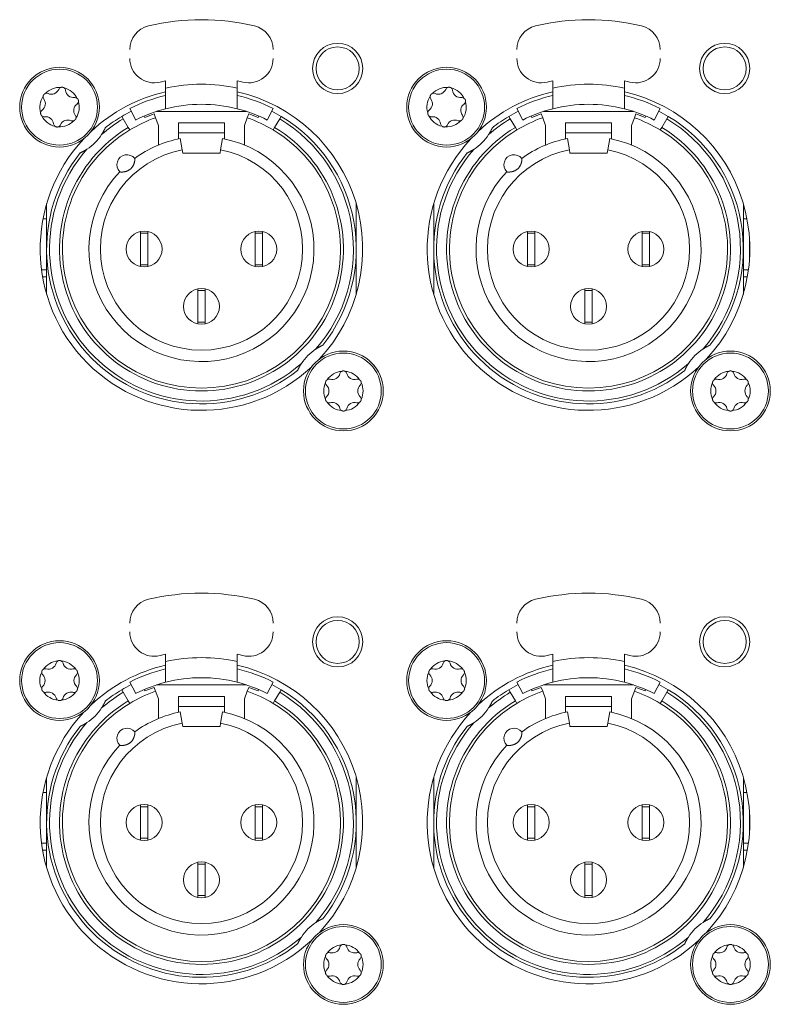
# Model space of a CAD drawing. Units: millimetres. Extents: x -13 to 898, y -396 to 942.
# Drawn here: x 161 to 214, y 232 to 301 of the extents above; entities that cross this region are included whole.
import ezdxf

# ---------------------------------------------------------------- set-up
doc = ezdxf.new("R2010")
doc.units = ezdxf.units.MM
doc.header["$LTSCALE"] = 25.4
doc.layers.add('Visible Edges(A H Standard)', color=7, linetype='Continuous', lineweight=18)
doc.layers.add('Visible Tangent Edges(A H Standard)', color=7, linetype='Continuous', lineweight=18)

msp = doc.modelspace()

# ---------------------------------------------------------------- linework, layer by layer
at = {"layer": 'Visible Edges(A H Standard)', "lineweight": 5}
for p, q in [((171.336, 296.37), (171.336, 295.858)), ((176.336, 295.858), (176.336, 296.37)), ((198.336, 296.37), (198.336, 295.858)), ((203.336, 295.858), (203.336, 296.37)), ((171.336, 295.858), (171.336, 294.419)), ((176.336, 294.419), (176.336, 295.858)), ((198.336, 295.858), (198.336, 294.419)), ((203.336, 294.419), (203.336, 295.858)), ((169.246, 293.63), (168.836, 294.431)), ((170.542, 294.06), (169.884, 293.821)), ((170.639, 293.791), (170.542, 294.06)), ((176.975, 294.234), (170.698, 294.234)), ((177.131, 294.06), (177.034, 293.791)), ((177.789, 293.821), (177.131, 294.06)), ((178.836, 294.431), (178.427, 293.63)), ((196.246, 293.63), (195.836, 294.431)), ((197.542, 294.06), (196.884, 293.821)), ((197.639, 293.791), (197.542, 294.06)), ((203.975, 294.234), (197.698, 294.234)), ((204.131, 294.06), (204.034, 293.791)), ((204.789, 293.821), (204.131, 294.06)), ((205.836, 294.431), (205.427, 293.63)), ((168.269, 293.888), (168.372, 293.717)), ((168.733, 293.117), (168.372, 293.717)), ((169.884, 293.821), (169.85, 293.913)), ((170.836, 293.25), (170.639, 293.791)), ((172.236, 292.732), (172.236, 293.434)), ((172.236, 293.434), (175.436, 293.434)), ((175.436, 293.434), (175.436, 292.732)), ((177.034, 293.791), (176.836, 293.25)), ((177.823, 293.913), (177.789, 293.821)), ((179.3, 293.717), (178.94, 293.117)), ((179.3, 293.717), (179.403, 293.888)), ((195.269, 293.888), (195.372, 293.717)), ((195.733, 293.117), (195.372, 293.717)), ((196.884, 293.821), (196.85, 293.913)), ((197.836, 293.25), (197.639, 293.791)), ((199.236, 292.732), (199.236, 293.434)), ((199.236, 293.434), (202.436, 293.434)), ((202.436, 293.434), (202.436, 292.732)), ((204.034, 293.791), (203.836, 293.25)), ((204.823, 293.913), (204.789, 293.821)), ((206.3, 293.717), (205.94, 293.117)), ((206.3, 293.717), (206.403, 293.888)), ((168.733, 293.117), (168.836, 292.946)), ((170.836, 291.888), (170.836, 293.25)), ((172.236, 292.732), (172.236, 292.319)), ((175.436, 292.319), (175.436, 292.732)), ((176.836, 293.25), (176.836, 291.888)), ((178.836, 292.946), (178.94, 293.117)), ((195.733, 293.117), (195.836, 292.946)), ((197.836, 291.888), (197.836, 293.25)), ((199.236, 292.732), (199.236, 292.319)), ((202.436, 292.319), (202.436, 292.732)), ((203.836, 293.25), (203.836, 291.888)), ((205.836, 292.946), (205.94, 293.117)), ((172.498, 291.555), (172.361, 292.344)), ((175.312, 292.344), (175.175, 291.555)), ((199.498, 291.555), (199.361, 292.344)), ((202.312, 292.344), (202.175, 291.555)), ((172.536, 291.334), (172.498, 291.555)), ((175.136, 291.334), (172.536, 291.334)), ((175.175, 291.555), (175.136, 291.334)), ((199.536, 291.334), (199.498, 291.555)), ((202.136, 291.334), (199.536, 291.334)), ((202.175, 291.555), (202.136, 291.334)), ((163.036, 284.634), (163.036, 287.784)), ((184.636, 287.784), (184.636, 284.634)), ((190.036, 284.634), (190.036, 287.784)), ((211.636, 287.784), (211.636, 284.634)), ((163.036, 286.734), (162.784, 286.734)), ((211.889, 286.734), (211.636, 286.734)), ((169.586, 285.858), (169.586, 285.734)), ((169.586, 285.734), (169.586, 283.534)), ((169.586, 285.734), (170.086, 285.734)), ((170.086, 285.734), (170.086, 285.858)), ((170.086, 283.534), (170.086, 285.734)), ((177.586, 285.858), (177.586, 285.734)), ((178.086, 285.734), (177.586, 285.734)), ((177.586, 285.734), (177.586, 283.534)), ((178.086, 285.734), (178.086, 285.858)), ((178.086, 283.534), (178.086, 285.734)), ((196.586, 285.858), (196.586, 285.734)), ((196.586, 285.734), (196.586, 283.534)), ((196.586, 285.734), (197.086, 285.734)), ((197.086, 285.734), (197.086, 285.858)), ((197.086, 283.534), (197.086, 285.734)), ((204.586, 285.858), (204.586, 285.734)), ((205.086, 285.734), (204.586, 285.734)), ((204.586, 285.734), (204.586, 283.534)), ((205.086, 285.734), (205.086, 285.858)), ((205.086, 283.534), (205.086, 285.734)), ((212.056, 283.812), (212.056, 285.455)), ((163.036, 281.484), (163.036, 284.634)), ((184.636, 284.634), (184.636, 281.484)), ((190.036, 281.484), (190.036, 284.634)), ((211.636, 284.634), (211.636, 281.484)), ((169.586, 283.534), (170.086, 283.534)), ((169.586, 283.534), (169.586, 283.409)), ((170.086, 283.409), (170.086, 283.534)), ((178.086, 283.534), (177.586, 283.534)), ((177.586, 283.534), (177.586, 283.409)), ((178.086, 283.409), (178.086, 283.534)), ((196.586, 283.534), (197.086, 283.534)), ((196.586, 283.534), (196.586, 283.409)), ((197.086, 283.409), (197.086, 283.534)), ((205.086, 283.534), (204.586, 283.534)), ((204.586, 283.534), (204.586, 283.409)), ((205.086, 283.409), (205.086, 283.534)), ((162.755, 282.694), (163.036, 282.694)), ((211.636, 282.694), (211.918, 282.694)), ((173.586, 281.858), (173.586, 281.734)), ((174.086, 281.734), (173.586, 281.734)), ((173.586, 281.734), (173.586, 279.534)), ((174.086, 281.734), (174.086, 281.858)), ((174.086, 279.534), (174.086, 281.734)), ((200.586, 281.858), (200.586, 281.734)), ((201.086, 281.734), (200.586, 281.734)), ((200.586, 281.734), (200.586, 279.534)), ((201.086, 281.734), (201.086, 281.858)), ((201.086, 279.534), (201.086, 281.734)), ((174.086, 279.534), (173.586, 279.534)), ((173.586, 279.534), (173.586, 279.409)), ((174.086, 279.409), (174.086, 279.534)), ((201.086, 279.534), (200.586, 279.534)), ((200.586, 279.534), (200.586, 279.409)), ((201.086, 279.409), (201.086, 279.534)), ((171.336, 256.37), (171.336, 255.858)), ((176.336, 255.858), (176.336, 256.37)), ((198.336, 256.37), (198.336, 255.858)), ((203.336, 255.858), (203.336, 256.37)), ((171.336, 255.858), (171.336, 254.419)), ((176.336, 254.419), (176.336, 255.858)), ((198.336, 255.858), (198.336, 254.419)), ((203.336, 254.419), (203.336, 255.858)), ((169.246, 253.63), (168.836, 254.431)), ((176.975, 254.234), (170.698, 254.234)), ((178.836, 254.431), (178.427, 253.63)), ((196.246, 253.63), (195.836, 254.431)), ((203.975, 254.234), (197.698, 254.234)), ((205.836, 254.431), (205.427, 253.63)), ((168.269, 253.888), (168.372, 253.717)), ((168.733, 253.117), (168.372, 253.717)), ((169.884, 253.821), (169.85, 253.913)), ((170.542, 254.06), (169.884, 253.821)), ((170.639, 253.791), (170.542, 254.06)), ((170.836, 253.25), (170.639, 253.791)), ((177.034, 253.791), (176.836, 253.25)), ((177.131, 254.06), (177.034, 253.791)), ((177.789, 253.821), (177.131, 254.06)), ((177.823, 253.913), (177.789, 253.821)), ((179.3, 253.717), (178.94, 253.117)), ((179.3, 253.717), (179.403, 253.888)), ((195.269, 253.888), (195.372, 253.717)), ((195.733, 253.117), (195.372, 253.717)), ((196.884, 253.821), (196.85, 253.913)), ((197.542, 254.06), (196.884, 253.821)), ((197.639, 253.791), (197.542, 254.06)), ((197.836, 253.25), (197.639, 253.791)), ((204.034, 253.791), (203.836, 253.25)), ((204.131, 254.06), (204.034, 253.791)), ((204.789, 253.821), (204.131, 254.06)), ((204.823, 253.913), (204.789, 253.821)), ((206.3, 253.717), (205.94, 253.117)), ((206.3, 253.717), (206.403, 253.888)), ((168.733, 253.117), (168.836, 252.946)), ((170.836, 251.888), (170.836, 253.25)), ((172.236, 252.732), (172.236, 253.434)), ((172.236, 253.434), (175.436, 253.434)), ((175.436, 253.434), (175.436, 252.732)), ((176.836, 253.25), (176.836, 251.888)), ((178.836, 252.946), (178.94, 253.117)), ((195.733, 253.117), (195.836, 252.946)), ((197.836, 251.888), (197.836, 253.25)), ((199.236, 252.732), (199.236, 253.434)), ((199.236, 253.434), (202.436, 253.434)), ((202.436, 253.434), (202.436, 252.732)), ((203.836, 253.25), (203.836, 251.888)), ((205.836, 252.946), (205.94, 253.117)), ((172.236, 252.732), (172.236, 252.319)), ((172.498, 251.555), (172.361, 252.344)), ((175.312, 252.344), (175.175, 251.555)), ((175.436, 252.319), (175.436, 252.732)), ((199.236, 252.732), (199.236, 252.319)), ((199.498, 251.555), (199.361, 252.344)), ((202.312, 252.344), (202.175, 251.555)), ((202.436, 252.319), (202.436, 252.732)), ((172.536, 251.334), (172.498, 251.555)), ((175.175, 251.555), (175.136, 251.334)), ((199.536, 251.334), (199.498, 251.555)), ((202.175, 251.555), (202.136, 251.334)), ((175.136, 251.334), (172.536, 251.334)), ((202.136, 251.334), (199.536, 251.334)), ((163.036, 244.634), (163.036, 247.784)), ((184.636, 247.784), (184.636, 244.634)), ((190.036, 244.634), (190.036, 247.784)), ((211.636, 247.784), (211.636, 244.634)), ((163.036, 246.734), (162.784, 246.734)), ((211.889, 246.734), (211.636, 246.734)), ((169.586, 245.858), (169.586, 245.734)), ((169.586, 245.734), (169.586, 243.534)), ((169.586, 245.734), (170.086, 245.734)), ((170.086, 245.734), (170.086, 245.858)), ((170.086, 243.534), (170.086, 245.734)), ((177.586, 245.858), (177.586, 245.734)), ((178.086, 245.734), (177.586, 245.734)), ((177.586, 245.734), (177.586, 243.534)), ((178.086, 245.734), (178.086, 245.858)), ((178.086, 243.534), (178.086, 245.734)), ((196.586, 245.858), (196.586, 245.734)), ((196.586, 245.734), (196.586, 243.534)), ((196.586, 245.734), (197.086, 245.734)), ((197.086, 245.734), (197.086, 245.858)), ((197.086, 243.534), (197.086, 245.734)), ((204.586, 245.858), (204.586, 245.734)), ((205.086, 245.734), (204.586, 245.734)), ((204.586, 245.734), (204.586, 243.534)), ((205.086, 245.734), (205.086, 245.858)), ((205.086, 243.534), (205.086, 245.734)), ((212.056, 243.812), (212.056, 245.455)), ((163.036, 241.484), (163.036, 244.634)), ((184.636, 244.634), (184.636, 241.484)), ((190.036, 241.484), (190.036, 244.634)), ((211.636, 244.634), (211.636, 241.484)), ((169.586, 243.534), (170.086, 243.534)), ((169.586, 243.534), (169.586, 243.409)), ((170.086, 243.409), (170.086, 243.534)), ((178.086, 243.534), (177.586, 243.534)), ((177.586, 243.534), (177.586, 243.409)), ((178.086, 243.409), (178.086, 243.534)), ((196.586, 243.534), (197.086, 243.534)), ((196.586, 243.534), (196.586, 243.409)), ((197.086, 243.409), (197.086, 243.534)), ((205.086, 243.534), (204.586, 243.534)), ((204.586, 243.534), (204.586, 243.409)), ((205.086, 243.409), (205.086, 243.534)), ((162.755, 242.694), (163.036, 242.694)), ((211.636, 242.694), (211.918, 242.694)), ((173.586, 241.858), (173.586, 241.734)), ((174.086, 241.734), (174.086, 241.858)), ((200.586, 241.858), (200.586, 241.734)), ((201.086, 241.734), (201.086, 241.858)), ((174.086, 241.734), (173.586, 241.734)), ((173.586, 241.734), (173.586, 239.534)), ((174.086, 239.534), (174.086, 241.734)), ((201.086, 241.734), (200.586, 241.734)), ((200.586, 241.734), (200.586, 239.534)), ((201.086, 239.534), (201.086, 241.734)), ((174.086, 239.534), (173.586, 239.534)), ((173.586, 239.534), (173.586, 239.409)), ((174.086, 239.409), (174.086, 239.534)), ((201.086, 239.534), (200.586, 239.534)), ((200.586, 239.534), (200.586, 239.409)), ((201.086, 239.409), (201.086, 239.534))]:
    msp.add_line(p, q, dxfattribs=at)
for centre, radius in [((183.336, 297.234), 1.75), ((210.336, 297.234), 1.75), ((183.336, 297.234), 1.5), ((210.336, 297.234), 1.5), ((163.936, 294.534), 2.781), ((163.936, 294.534), 2.647), ((190.936, 294.534), 2.781), ((190.936, 294.534), 2.647), ((169.836, 284.634), 1.25), ((177.836, 284.634), 1.25), ((196.836, 284.634), 1.25), ((204.836, 284.634), 1.25), ((173.836, 280.634), 1.25), ((200.836, 280.634), 1.25), ((183.736, 274.734), 2.781), ((210.736, 274.734), 2.781), ((183.736, 274.734), 2.647), ((210.736, 274.734), 2.647), ((183.336, 257.234), 1.75), ((210.336, 257.234), 1.75), ((183.336, 257.234), 1.5), ((210.336, 257.234), 1.5), ((163.936, 254.534), 2.781), ((163.936, 254.534), 2.647), ((190.936, 254.534), 2.781), ((190.936, 254.534), 2.647), ((169.836, 244.634), 1.25), ((177.836, 244.634), 1.25), ((196.836, 244.634), 1.25), ((204.836, 244.634), 1.25), ((173.836, 240.634), 1.25), ((200.836, 240.634), 1.25), ((183.736, 234.734), 2.781), ((183.736, 234.734), 2.647), ((210.736, 234.734), 2.781), ((210.736, 234.734), 2.647)]:
    msp.add_circle(centre, radius, dxfattribs=at)
for centre, radius, start, end in [((170.536, 298.548), 1.7, 103.34236, 180), ((173.836, 284.634), 16, 76.65764, 103.34236), ((177.136, 298.548), 1.7, 0, 76.65764), ((197.536, 298.548), 1.7, 103.34236, 180), ((200.836, 284.634), 16, 76.65764, 103.34236), ((204.136, 298.548), 1.7, 0, 76.65764), ((170.536, 297.93), 1.7, 180, 283.93824), ((177.136, 297.93), 1.7, 256.06176, 0), ((197.536, 297.93), 1.7, 180, 283.93824), ((204.136, 297.93), 1.7, 256.06176, 0), ((173.836, 284.634), 12, 102.0247, 103.93824), ((173.836, 284.634), 12, 76.06176, 77.9753), ((200.836, 284.634), 12, 102.0247, 103.93824), ((200.836, 284.634), 12, 76.06176, 77.9753), ((163.936, 294.534), 1.375, 86.3877, 136.52669), ((163.037, 295.25), 0.25, 66.36258, 113.2384), ((163.362, 295.994), 0.562, 246.36258, 336.55181), ((164.107, 295.671), 0.25, 109.67599, 156.55181), ((163.936, 294.534), 1.375, 26.3877, 76.52669), ((164.107, 295.671), 0.25, 6.36258, 53.2384), ((164.914, 295.761), 0.562, 186.36258, 276.55181), ((173.836, 284.634), 11.25, 102.83959, 133.12202), ((173.836, 284.634), 11, 103.13656, 117.03569), ((173.836, 284.634), 11.25, 316.87798, 77.16041), ((173.836, 284.634), 11, 62.96431, 76.86344), ((190.936, 294.534), 1.375, 86.3877, 136.52669), ((190.037, 295.25), 0.25, 66.36258, 113.2384), ((190.362, 295.994), 0.562, 246.36258, 336.55181), ((191.107, 295.671), 0.25, 109.67599, 156.55181), ((190.936, 294.534), 1.375, 26.3877, 76.52669), ((191.107, 295.671), 0.25, 6.36258, 53.2384), ((191.914, 295.761), 0.562, 186.36258, 276.55181), ((200.836, 284.634), 11.25, 102.83959, 133.12202), ((200.836, 284.634), 11, 103.13656, 117.03569), ((200.836, 284.634), 11.25, 316.87798, 77.16041), ((200.836, 284.634), 11, 62.96431, 76.86344), ((163.936, 294.534), 1.375, 146.3877, 196.52669), ((162.385, 294.767), 0.562, 306.36258, 36.55181), ((163.037, 295.25), 0.25, 169.67599, 216.55181), ((165.488, 294.3), 0.562, 126.36258, 216.55181), ((165.007, 294.954), 0.25, 49.67599, 96.55181), ((163.936, 294.534), 1.375, 326.3877, 16.52669), ((165.007, 294.954), 0.25, 306.36258, 353.2384), ((173.836, 284.634), 10.1, 75.66891, 104.33109), ((190.936, 294.534), 1.375, 146.3877, 196.52669), ((189.385, 294.767), 0.562, 306.36258, 36.55181), ((190.037, 295.25), 0.25, 169.67599, 216.55181), ((192.488, 294.3), 0.562, 126.36258, 216.55181), ((192.007, 294.954), 0.25, 49.67599, 96.55181), ((190.936, 294.534), 1.375, 326.3877, 16.52669), ((192.007, 294.954), 0.25, 306.36258, 353.2384), ((200.836, 284.634), 10.1, 75.66891, 104.33109), ((162.866, 294.113), 0.25, 126.36258, 173.2384), ((164.836, 293.817), 0.25, 349.67599, 36.55181), ((173.836, 284.634), 10.8, 117.03569, 121.02847), ((173.836, 284.634), 10.1, 104.33109, 117.03569), ((173.836, 284.634), 10.1, 62.96431, 75.66891), ((173.836, 284.634), 10.8, 58.97153, 62.96431), ((189.866, 294.113), 0.25, 126.36258, 173.2384), ((191.836, 293.817), 0.25, 349.67599, 36.55181), ((200.836, 284.634), 10.8, 117.03569, 121.02847), ((200.836, 284.634), 10.1, 104.33109, 117.03569), ((200.836, 284.634), 10.1, 62.96431, 75.66891), ((200.836, 284.634), 10.8, 58.97153, 62.96431), ((162.866, 294.113), 0.25, 229.67599, 276.55181), ((163.936, 294.534), 1.375, 206.3877, 256.52669), ((162.959, 293.306), 0.562, 6.36258, 96.55181), ((163.766, 293.396), 0.25, 186.36258, 233.2384), ((163.936, 294.534), 1.375, 266.3877, 316.52669), ((163.766, 293.396), 0.25, 289.67599, 336.55181), ((164.51, 293.073), 0.562, 66.36258, 156.55181), ((164.836, 293.817), 0.25, 246.36258, 293.2384), ((173.836, 284.634), 10.8, 121.02847, 128.39794), ((173.836, 284.634), 9.7, 109.24461, 121.02847), ((173.836, 284.634), 9.7, 58.97153, 70.75539), ((173.836, 284.634), 10.8, 321.60206, 58.97153), ((189.866, 294.113), 0.25, 229.67599, 276.55181), ((190.936, 294.534), 1.375, 206.3877, 256.52669), ((189.959, 293.306), 0.562, 6.36258, 96.55181), ((190.766, 293.396), 0.25, 186.36258, 233.2384), ((190.936, 294.534), 1.375, 266.3877, 316.52669), ((190.766, 293.396), 0.25, 289.67599, 336.55181), ((191.51, 293.073), 0.562, 66.36258, 156.55181), ((191.836, 293.817), 0.25, 246.36258, 293.2384), ((200.836, 284.634), 10.8, 121.02847, 128.39794), ((200.836, 284.634), 9.7, 109.24461, 121.02847), ((200.836, 284.634), 9.7, 58.97153, 70.75539), ((200.836, 284.634), 10.8, 321.60206, 58.97153), ((173.836, 284.634), 9.7, 121.02847, 58.97153), ((163.936, 294.534), 3.5, 303.13187, 326.86813), ((200.836, 284.634), 9.7, 121.02847, 58.97153), ((190.936, 294.534), 3.5, 303.13187, 326.86813), ((173.836, 284.634), 11.25, 136.87798, 313.12202), ((173.836, 284.634), 7.85, 136.5956, 79.16494), ((173.836, 284.634), 7.85, 100.83506, 126.37386), ((200.836, 284.634), 11.25, 136.87798, 313.12202), ((200.836, 284.634), 7.85, 136.5956, 79.16494), ((200.836, 284.634), 7.85, 100.83506, 126.37386), ((173.836, 284.634), 10.8, 141.60206, 308.39794), ((168.636, 290.514), 0.7, 38.41529, 224.55416), ((200.836, 284.634), 10.8, 141.60206, 308.39794), ((195.636, 290.514), 0.7, 38.41529, 224.55416), ((183.736, 274.734), 3.5, 123.13187, 146.86813), ((210.736, 274.734), 3.5, 123.13187, 146.86813), ((183.736, 274.734), 1.375, 94.9305, 145.0695), ((183.736, 275.884), 0.25, 118.2188, 165.09462), ((183.736, 274.734), 1.375, 34.9305, 85.0695), ((183.736, 275.884), 0.25, 14.90538, 61.7812), ((210.736, 274.734), 1.375, 94.9305, 145.0695), ((210.736, 275.884), 0.25, 118.2188, 165.09462), ((210.736, 274.734), 1.375, 34.9305, 85.0695), ((210.736, 275.884), 0.25, 14.90538, 61.7812), ((182.74, 275.309), 0.25, 74.90538, 121.7812), ((182.952, 276.092), 0.562, 254.90538, 345.09462), ((184.521, 276.092), 0.562, 194.90538, 285.09462), ((184.732, 275.309), 0.25, 58.2188, 105.09462), ((209.74, 275.309), 0.25, 74.90538, 121.7812), ((209.952, 276.092), 0.562, 254.90538, 345.09462), ((211.521, 276.092), 0.562, 194.90538, 285.09462), ((211.732, 275.309), 0.25, 58.2188, 105.09462), ((183.736, 274.734), 1.375, 154.9305, 205.0695), ((182.74, 275.309), 0.25, 178.2188, 225.09462), ((182.167, 274.734), 0.562, 314.90538, 45.09462), ((185.305, 274.734), 0.562, 134.90538, 225.09462), ((184.732, 275.309), 0.25, 314.90538, 1.7812), ((183.736, 274.734), 1.375, 334.9305, 25.0695), ((210.736, 274.734), 1.375, 154.9305, 205.0695), ((209.74, 275.309), 0.25, 178.2188, 225.09462), ((209.167, 274.734), 0.562, 314.90538, 45.09462), ((212.305, 274.734), 0.562, 134.90538, 225.09462), ((211.732, 275.309), 0.25, 314.90538, 1.7812), ((210.736, 274.734), 1.375, 334.9305, 25.0695), ((182.74, 274.159), 0.25, 134.90538, 181.7812), ((184.732, 274.159), 0.25, 358.2188, 45.09462), ((209.74, 274.159), 0.25, 134.90538, 181.7812), ((211.732, 274.159), 0.25, 358.2188, 45.09462), ((182.74, 274.159), 0.25, 238.2188, 285.09462), ((183.736, 274.734), 1.375, 214.9305, 265.0695), ((182.952, 273.375), 0.562, 14.90538, 105.09462), ((183.736, 273.584), 0.25, 194.90538, 241.7812), ((183.736, 274.734), 1.375, 274.9305, 325.0695), ((183.736, 273.584), 0.25, 298.2188, 345.09462), ((184.521, 273.375), 0.562, 74.90538, 165.09462), ((184.732, 274.159), 0.25, 254.90538, 301.7812), ((209.74, 274.159), 0.25, 238.2188, 285.09462), ((210.736, 274.734), 1.375, 214.9305, 265.0695), ((209.952, 273.375), 0.562, 14.90538, 105.09462), ((210.736, 273.584), 0.25, 194.90538, 241.7812), ((210.736, 274.734), 1.375, 274.9305, 325.0695), ((210.736, 273.584), 0.25, 298.2188, 345.09462), ((211.521, 273.375), 0.562, 74.90538, 165.09462), ((211.732, 274.159), 0.25, 254.90538, 301.7812), ((173.836, 244.634), 16, 76.65764, 103.34236), ((200.836, 244.634), 16, 76.65764, 103.34236), ((170.536, 258.548), 1.7, 103.34236, 180), ((177.136, 258.548), 1.7, 0, 76.65764), ((197.536, 258.548), 1.7, 103.34236, 180), ((204.136, 258.548), 1.7, 0, 76.65764), ((170.536, 257.93), 1.7, 180, 283.93824), ((177.136, 257.93), 1.7, 256.06176, 0), ((197.536, 257.93), 1.7, 180, 283.93824), ((204.136, 257.93), 1.7, 256.06176, 0), ((173.836, 244.634), 12, 102.0247, 103.93824), ((173.836, 244.634), 12, 76.06176, 77.9753), ((200.836, 244.634), 12, 102.0247, 103.93824), ((200.836, 244.634), 12, 76.06176, 77.9753), ((163.936, 254.534), 1.375, 94.9305, 145.0695), ((163.152, 255.892), 0.562, 254.90538, 345.09462), ((163.936, 255.684), 0.25, 118.2188, 165.09462), ((163.936, 254.534), 1.375, 34.9305, 85.0695), ((163.936, 255.684), 0.25, 14.90538, 61.7812), ((164.721, 255.892), 0.562, 194.90538, 285.09462), ((173.836, 244.634), 11.25, 102.83959, 133.12202), ((173.836, 244.634), 11.25, 316.87798, 77.16041), ((190.936, 254.534), 1.375, 94.9305, 145.0695), ((190.152, 255.892), 0.562, 254.90538, 345.09462), ((190.936, 255.684), 0.25, 118.2188, 165.09462), ((190.936, 254.534), 1.375, 34.9305, 85.0695), ((190.936, 255.684), 0.25, 14.90538, 61.7812), ((191.721, 255.892), 0.562, 194.90538, 285.09462), ((200.836, 244.634), 11.25, 102.83959, 133.12202), ((200.836, 244.634), 11.25, 316.87798, 77.16041), ((163.936, 254.534), 1.375, 154.9305, 205.0695), ((162.94, 255.109), 0.25, 178.2188, 225.09462), ((162.367, 254.534), 0.562, 314.90538, 45.09462), ((162.94, 255.109), 0.25, 74.90538, 121.7812), ((164.932, 255.109), 0.25, 58.2188, 105.09462), ((165.505, 254.534), 0.562, 134.90538, 225.09462), ((164.932, 255.109), 0.25, 314.90538, 1.7812), ((163.936, 254.534), 1.375, 334.9305, 25.0695), ((173.836, 244.634), 11, 103.13656, 117.03569), ((173.836, 244.634), 11, 62.96431, 76.86344), ((190.936, 254.534), 1.375, 154.9305, 205.0695), ((189.94, 255.109), 0.25, 178.2188, 225.09462), ((189.367, 254.534), 0.562, 314.90538, 45.09462), ((189.94, 255.109), 0.25, 74.90538, 121.7812), ((191.932, 255.109), 0.25, 58.2188, 105.09462), ((192.505, 254.534), 0.562, 134.90538, 225.09462), ((191.932, 255.109), 0.25, 314.90538, 1.7812), ((190.936, 254.534), 1.375, 334.9305, 25.0695), ((200.836, 244.634), 11, 103.13656, 117.03569), ((200.836, 244.634), 11, 62.96431, 76.86344), ((162.94, 253.959), 0.25, 134.90538, 181.7812), ((164.932, 253.959), 0.25, 358.2188, 45.09462), ((173.836, 244.634), 10.8, 117.03569, 121.02847), ((173.836, 244.634), 10.1, 104.33109, 117.03569), ((173.836, 244.634), 10.1, 75.66891, 104.33109), ((173.836, 244.634), 10.1, 62.96431, 75.66891), ((173.836, 244.634), 10.8, 58.97153, 62.96431), ((189.94, 253.959), 0.25, 134.90538, 181.7812), ((191.932, 253.959), 0.25, 358.2188, 45.09462), ((200.836, 244.634), 10.8, 117.03569, 121.02847), ((200.836, 244.634), 10.1, 104.33109, 117.03569), ((200.836, 244.634), 10.1, 75.66891, 104.33109), ((200.836, 244.634), 10.1, 62.96431, 75.66891), ((200.836, 244.634), 10.8, 58.97153, 62.96431), ((162.94, 253.959), 0.25, 238.2188, 285.09462), ((163.936, 254.534), 1.375, 214.9305, 265.0695), ((163.152, 253.175), 0.562, 14.90538, 105.09462), ((163.936, 254.534), 1.375, 274.9305, 325.0695), ((164.721, 253.175), 0.562, 74.90538, 165.09462), ((164.932, 253.959), 0.25, 254.90538, 301.7812), ((173.836, 244.634), 10.8, 121.02847, 128.39794), ((173.836, 244.634), 9.7, 109.24461, 121.02847), ((173.836, 244.634), 9.7, 58.97153, 70.75539), ((173.836, 244.634), 10.8, 321.60206, 58.97153), ((189.94, 253.959), 0.25, 238.2188, 285.09462), ((190.936, 254.534), 1.375, 214.9305, 265.0695), ((190.152, 253.175), 0.562, 14.90538, 105.09462), ((190.936, 254.534), 1.375, 274.9305, 325.0695), ((191.721, 253.175), 0.562, 74.90538, 165.09462), ((191.932, 253.959), 0.25, 254.90538, 301.7812), ((200.836, 244.634), 10.8, 121.02847, 128.39794), ((200.836, 244.634), 9.7, 109.24461, 121.02847), ((200.836, 244.634), 9.7, 58.97153, 70.75539), ((200.836, 244.634), 10.8, 321.60206, 58.97153), ((163.936, 253.384), 0.25, 194.90538, 241.7812), ((163.936, 253.384), 0.25, 298.2188, 345.09462), ((173.836, 244.634), 9.7, 121.02847, 58.97153), ((190.936, 253.384), 0.25, 194.90538, 241.7812), ((190.936, 253.384), 0.25, 298.2188, 345.09462), ((200.836, 244.634), 9.7, 121.02847, 58.97153), ((173.836, 244.634), 11.25, 136.87798, 313.12202), ((163.936, 254.534), 3.5, 303.13187, 326.86813), ((173.836, 244.634), 7.85, 136.5956, 79.16494), ((173.836, 244.634), 7.85, 100.83506, 126.37386), ((200.836, 244.634), 11.25, 136.87798, 313.12202), ((190.936, 254.534), 3.5, 303.13187, 326.86813), ((200.836, 244.634), 7.85, 136.5956, 79.16494), ((200.836, 244.634), 7.85, 100.83506, 126.37386), ((173.836, 244.634), 10.8, 141.60206, 308.39794), ((168.636, 250.514), 0.7, 38.41529, 224.55416), ((200.836, 244.634), 10.8, 141.60206, 308.39794), ((195.636, 250.514), 0.7, 38.41529, 224.55416), ((183.736, 234.734), 3.5, 123.13187, 146.86813), ((210.736, 234.734), 3.5, 123.13187, 146.86813), ((183.736, 234.734), 1.375, 94.9305, 145.0695), ((182.952, 236.092), 0.562, 254.90538, 345.09462), ((183.736, 235.884), 0.25, 118.2188, 165.09462), ((183.736, 234.734), 1.375, 34.9305, 85.0695), ((183.736, 235.884), 0.25, 14.90538, 61.7812), ((184.521, 236.092), 0.562, 194.90538, 285.09462), ((210.736, 234.734), 1.375, 94.9305, 145.0695), ((209.952, 236.092), 0.562, 254.90538, 345.09462), ((210.736, 235.884), 0.25, 118.2188, 165.09462), ((210.736, 234.734), 1.375, 34.9305, 85.0695), ((210.736, 235.884), 0.25, 14.90538, 61.7812), ((211.521, 236.092), 0.562, 194.90538, 285.09462), ((183.736, 234.734), 1.375, 154.9305, 205.0695), ((182.74, 235.309), 0.25, 178.2188, 225.09462), ((182.167, 234.734), 0.562, 314.90538, 45.09462), ((182.74, 235.309), 0.25, 74.90538, 121.7812), ((184.732, 235.309), 0.25, 58.2188, 105.09462), ((185.305, 234.734), 0.562, 134.90538, 225.09462), ((184.732, 235.309), 0.25, 314.90538, 1.7812), ((183.736, 234.734), 1.375, 334.9305, 25.0695), ((210.736, 234.734), 1.375, 154.9305, 205.0695), ((209.74, 235.309), 0.25, 178.2188, 225.09462), ((209.167, 234.734), 0.562, 314.90538, 45.09462), ((209.74, 235.309), 0.25, 74.90538, 121.7812), ((211.732, 235.309), 0.25, 58.2188, 105.09462), ((212.305, 234.734), 0.562, 134.90538, 225.09462), ((211.732, 235.309), 0.25, 314.90538, 1.7812), ((210.736, 234.734), 1.375, 334.9305, 25.0695), ((182.74, 234.159), 0.25, 134.90538, 181.7812), ((184.732, 234.159), 0.25, 358.2188, 45.09462), ((209.74, 234.159), 0.25, 134.90538, 181.7812), ((211.732, 234.159), 0.25, 358.2188, 45.09462), ((182.74, 234.159), 0.25, 238.2188, 285.09462), ((183.736, 234.734), 1.375, 214.9305, 265.0695), ((182.952, 233.375), 0.562, 14.90538, 105.09462), ((183.736, 233.584), 0.25, 194.90538, 241.7812), ((183.736, 234.734), 1.375, 274.9305, 325.0695), ((183.736, 233.584), 0.25, 298.2188, 345.09462), ((184.521, 233.375), 0.562, 74.90538, 165.09462), ((184.732, 234.159), 0.25, 254.90538, 301.7812), ((209.74, 234.159), 0.25, 238.2188, 285.09462), ((210.736, 234.734), 1.375, 214.9305, 265.0695), ((209.952, 233.375), 0.562, 14.90538, 105.09462), ((210.736, 233.584), 0.25, 194.90538, 241.7812), ((210.736, 234.734), 1.375, 274.9305, 325.0695), ((210.736, 233.584), 0.25, 298.2188, 345.09462), ((211.521, 233.375), 0.562, 74.90538, 165.09462), ((211.732, 234.159), 0.25, 254.90538, 301.7812)]:
    msp.add_arc(centre, radius, start, end, dxfattribs=at)
for points in [[(162.841, 295.406), (162.831, 295.393), (162.814, 295.365), (162.802, 295.337), (162.794, 295.309), (162.791, 295.295)], [(162.938, 295.48), (162.918, 295.471), (162.88, 295.446), (162.858, 295.425), (162.847, 295.412), (162.841, 295.406)], [(164.144, 295.918), (164.128, 295.92), (164.095, 295.921), (164.066, 295.918), (164.037, 295.911), (164.023, 295.906)], [(164.257, 295.871), (164.239, 295.884), (164.199, 295.905), (164.169, 295.913), (164.153, 295.917), (164.144, 295.918)], [(189.841, 295.406), (189.831, 295.393), (189.814, 295.365), (189.802, 295.337), (189.794, 295.309), (189.791, 295.295)], [(189.938, 295.48), (189.918, 295.471), (189.88, 295.446), (189.858, 295.425), (189.847, 295.412), (189.841, 295.406)], [(191.144, 295.918), (191.128, 295.92), (191.095, 295.921), (191.066, 295.918), (191.037, 295.911), (191.023, 295.906)], [(191.257, 295.871), (191.239, 295.884), (191.199, 295.905), (191.169, 295.913), (191.153, 295.917), (191.144, 295.918)], [(165.239, 295.046), (165.233, 295.061), (165.217, 295.09), (165.2, 295.114), (165.18, 295.135), (165.168, 295.145)], [(165.255, 294.925), (165.258, 294.946), (165.255, 294.992), (165.247, 295.022), (165.242, 295.038), (165.239, 295.046)], [(192.239, 295.046), (192.233, 295.061), (192.217, 295.09), (192.2, 295.114), (192.18, 295.135), (192.168, 295.145)], [(192.255, 294.925), (192.258, 294.946), (192.255, 294.992), (192.247, 295.022), (192.242, 295.038), (192.239, 295.046)], [(162.618, 294.142), (162.615, 294.121), (162.618, 294.075), (162.625, 294.045), (162.63, 294.029), (162.633, 294.021)], [(162.633, 294.021), (162.64, 294.006), (162.655, 293.977), (162.673, 293.953), (162.693, 293.932), (162.704, 293.922)], [(189.618, 294.142), (189.615, 294.121), (189.618, 294.075), (189.625, 294.045), (189.63, 294.029), (189.633, 294.021)], [(189.633, 294.021), (189.64, 294.006), (189.655, 293.977), (189.673, 293.953), (189.693, 293.932), (189.704, 293.922)], [(164.935, 293.587), (164.955, 293.596), (164.993, 293.621), (165.015, 293.643), (165.026, 293.655), (165.031, 293.661)], [(165.031, 293.661), (165.042, 293.674), (165.059, 293.702), (165.071, 293.73), (165.079, 293.758), (165.082, 293.772)], [(191.935, 293.587), (191.955, 293.596), (191.993, 293.621), (192.015, 293.643), (192.026, 293.655), (192.031, 293.661)], [(192.031, 293.661), (192.042, 293.674), (192.059, 293.702), (192.071, 293.73), (192.079, 293.758), (192.082, 293.772)], [(163.616, 293.196), (163.633, 293.183), (163.674, 293.162), (163.704, 293.154), (163.72, 293.15), (163.728, 293.149)], [(163.728, 293.149), (163.745, 293.147), (163.778, 293.146), (163.807, 293.149), (163.836, 293.156), (163.85, 293.161)], [(167.128, 293.098), (167.127, 293.095), (167.125, 293.09), (167.12, 293.08), (167.113, 293.065), (167.103, 293.043), (167.089, 293.012), (167.065, 292.964), (167.028, 292.893), (166.969, 292.784), (166.913, 292.692), (166.883, 292.645), (166.867, 292.621)], [(190.616, 293.196), (190.633, 293.183), (190.674, 293.162), (190.704, 293.154), (190.72, 293.15), (190.728, 293.149)], [(190.728, 293.149), (190.745, 293.147), (190.778, 293.146), (190.807, 293.149), (190.836, 293.156), (190.85, 293.161)], [(194.128, 293.098), (194.127, 293.095), (194.125, 293.09), (194.12, 293.08), (194.113, 293.065), (194.103, 293.043), (194.089, 293.012), (194.065, 292.964), (194.028, 292.893), (193.969, 292.784), (193.913, 292.692), (193.883, 292.645), (193.867, 292.621)], [(165.849, 291.603), (165.802, 291.571), (165.709, 291.515), (165.601, 291.454), (165.504, 291.404), (165.449, 291.377), (165.418, 291.362), (165.398, 291.353), (165.386, 291.348), (165.379, 291.345), (165.376, 291.343), (165.373, 291.342), (165.372, 291.342)], [(192.849, 291.603), (192.802, 291.571), (192.709, 291.515), (192.601, 291.454), (192.504, 291.404), (192.449, 291.377), (192.418, 291.362), (192.398, 291.353), (192.386, 291.348), (192.379, 291.345), (192.376, 291.343), (192.373, 291.342), (192.372, 291.342)], [(169.185, 290.949), (169.188, 290.945), (169.192, 290.921), (169.193, 290.887), (169.188, 290.832), (169.179, 290.766), (169.157, 290.67), (169.133, 290.594), (169.105, 290.523), (169.057, 290.423), (168.952, 290.279), (168.831, 290.172), (168.675, 290.085), (168.57, 290.05), (168.497, 290.031), (168.418, 290.016), (168.32, 290.007), (168.254, 290.005), (168.198, 290.008), (168.164, 290.013), (168.141, 290.019), (168.138, 290.023)], [(196.185, 290.949), (196.188, 290.945), (196.192, 290.921), (196.193, 290.887), (196.188, 290.832), (196.179, 290.766), (196.157, 290.67), (196.133, 290.594), (196.105, 290.523), (196.057, 290.423), (195.952, 290.279), (195.831, 290.172), (195.675, 290.085), (195.57, 290.05), (195.497, 290.031), (195.418, 290.016), (195.32, 290.007), (195.254, 290.005), (195.198, 290.008), (195.164, 290.013), (195.141, 290.019), (195.138, 290.023)], [(181.823, 277.664), (181.939, 277.74), (182.112, 277.834), (182.197, 277.877), (182.239, 277.897), (182.264, 277.909), (182.282, 277.917), (182.293, 277.922), (182.299, 277.925), (182.3, 277.925), (182.301, 277.925)], [(208.823, 277.664), (208.939, 277.74), (209.112, 277.834), (209.197, 277.877), (209.239, 277.897), (209.264, 277.909), (209.282, 277.917), (209.293, 277.922), (209.299, 277.925), (209.3, 277.925), (209.301, 277.925)], [(180.545, 276.169), (180.546, 276.173), (180.549, 276.179), (180.554, 276.19), (180.562, 276.207), (180.573, 276.231), (180.589, 276.265), (180.615, 276.318), (180.657, 276.398), (180.725, 276.519), (180.78, 276.607), (180.797, 276.633), (180.805, 276.647)], [(183.736, 276.134), (183.72, 276.134), (183.687, 276.129), (183.658, 276.121), (183.631, 276.111), (183.618, 276.104)], [(183.855, 276.104), (183.835, 276.114), (183.792, 276.128), (183.761, 276.132), (183.745, 276.134), (183.736, 276.134)], [(207.545, 276.169), (207.546, 276.173), (207.549, 276.179), (207.554, 276.19), (207.562, 276.207), (207.573, 276.231), (207.589, 276.265), (207.615, 276.318), (207.657, 276.398), (207.725, 276.519), (207.78, 276.607), (207.797, 276.633), (207.805, 276.647)], [(210.736, 276.134), (210.72, 276.134), (210.687, 276.129), (210.658, 276.121), (210.631, 276.111), (210.618, 276.104)], [(210.855, 276.104), (210.835, 276.114), (210.792, 276.128), (210.761, 276.132), (210.745, 276.134), (210.736, 276.134)], [(182.524, 275.434), (182.516, 275.419), (182.503, 275.389), (182.495, 275.36), (182.491, 275.331), (182.491, 275.316)], [(182.609, 275.521), (182.59, 275.51), (182.556, 275.479), (182.537, 275.454), (182.528, 275.441), (182.524, 275.434)], [(184.949, 275.434), (184.941, 275.448), (184.921, 275.474), (184.899, 275.495), (184.877, 275.513), (184.864, 275.521)], [(184.982, 275.316), (184.982, 275.338), (184.972, 275.383), (184.96, 275.412), (184.953, 275.426), (184.949, 275.434)], [(209.524, 275.434), (209.516, 275.419), (209.503, 275.389), (209.495, 275.36), (209.491, 275.331), (209.491, 275.316)], [(209.609, 275.521), (209.59, 275.51), (209.556, 275.479), (209.537, 275.454), (209.528, 275.441), (209.524, 275.434)], [(211.949, 275.434), (211.941, 275.448), (211.921, 275.474), (211.899, 275.495), (211.877, 275.513), (211.864, 275.521)], [(211.982, 275.316), (211.982, 275.338), (211.972, 275.383), (211.96, 275.412), (211.953, 275.426), (211.949, 275.434)], [(182.491, 274.151), (182.491, 274.129), (182.501, 274.084), (182.512, 274.056), (182.52, 274.041), (182.524, 274.034)], [(184.949, 274.034), (184.957, 274.048), (184.97, 274.078), (184.977, 274.107), (184.982, 274.136), (184.982, 274.151)], [(209.491, 274.151), (209.491, 274.129), (209.501, 274.084), (209.512, 274.056), (209.52, 274.041), (209.524, 274.034)], [(211.949, 274.034), (211.957, 274.048), (211.97, 274.078), (211.977, 274.107), (211.982, 274.136), (211.982, 274.151)], [(182.524, 274.034), (182.532, 274.019), (182.552, 273.993), (182.573, 273.972), (182.596, 273.954), (182.609, 273.946)], [(183.618, 273.363), (183.637, 273.353), (183.681, 273.339), (183.712, 273.335), (183.728, 273.334), (183.736, 273.334)], [(183.736, 273.334), (183.753, 273.334), (183.786, 273.338), (183.814, 273.346), (183.842, 273.356), (183.855, 273.363)], [(184.864, 273.946), (184.883, 273.957), (184.917, 273.988), (184.936, 274.013), (184.945, 274.026), (184.949, 274.034)], [(209.524, 274.034), (209.532, 274.019), (209.552, 273.993), (209.573, 273.972), (209.596, 273.954), (209.609, 273.946)], [(210.618, 273.363), (210.637, 273.353), (210.681, 273.339), (210.712, 273.335), (210.728, 273.334), (210.736, 273.334)], [(210.736, 273.334), (210.753, 273.334), (210.786, 273.338), (210.814, 273.346), (210.842, 273.356), (210.855, 273.363)], [(211.864, 273.946), (211.883, 273.957), (211.917, 273.988), (211.936, 274.013), (211.945, 274.026), (211.949, 274.034)], [(163.936, 255.934), (163.92, 255.934), (163.887, 255.929), (163.858, 255.921), (163.831, 255.911), (163.818, 255.904)], [(164.055, 255.904), (164.035, 255.914), (163.992, 255.928), (163.961, 255.932), (163.945, 255.934), (163.936, 255.934)], [(190.936, 255.934), (190.92, 255.934), (190.887, 255.929), (190.858, 255.921), (190.831, 255.911), (190.818, 255.904)], [(191.055, 255.904), (191.035, 255.914), (190.992, 255.928), (190.961, 255.932), (190.945, 255.934), (190.936, 255.934)], [(162.724, 255.234), (162.716, 255.219), (162.703, 255.189), (162.695, 255.16), (162.691, 255.131), (162.691, 255.116)], [(162.809, 255.321), (162.79, 255.31), (162.756, 255.279), (162.737, 255.254), (162.728, 255.241), (162.724, 255.234)], [(165.149, 255.234), (165.141, 255.248), (165.121, 255.274), (165.099, 255.295), (165.077, 255.313), (165.064, 255.321)], [(165.182, 255.116), (165.182, 255.138), (165.172, 255.183), (165.16, 255.212), (165.153, 255.226), (165.149, 255.234)], [(189.724, 255.234), (189.716, 255.219), (189.703, 255.189), (189.695, 255.16), (189.691, 255.131), (189.691, 255.116)], [(189.809, 255.321), (189.79, 255.31), (189.756, 255.279), (189.737, 255.254), (189.728, 255.241), (189.724, 255.234)], [(192.149, 255.234), (192.141, 255.248), (192.121, 255.274), (192.099, 255.295), (192.077, 255.313), (192.064, 255.321)], [(192.182, 255.116), (192.182, 255.138), (192.172, 255.183), (192.16, 255.212), (192.153, 255.226), (192.149, 255.234)], [(162.691, 253.951), (162.691, 253.929), (162.701, 253.884), (162.712, 253.856), (162.72, 253.841), (162.724, 253.834)], [(162.724, 253.834), (162.732, 253.819), (162.752, 253.793), (162.773, 253.772), (162.796, 253.754), (162.809, 253.746)], [(165.064, 253.746), (165.083, 253.757), (165.117, 253.788), (165.136, 253.813), (165.145, 253.826), (165.149, 253.834)], [(165.149, 253.834), (165.157, 253.848), (165.17, 253.878), (165.177, 253.907), (165.182, 253.936), (165.182, 253.951)], [(189.691, 253.951), (189.691, 253.929), (189.701, 253.884), (189.712, 253.856), (189.72, 253.841), (189.724, 253.834)], [(189.724, 253.834), (189.732, 253.819), (189.752, 253.793), (189.773, 253.772), (189.796, 253.754), (189.809, 253.746)], [(192.064, 253.746), (192.083, 253.757), (192.117, 253.788), (192.136, 253.813), (192.145, 253.826), (192.149, 253.834)], [(192.149, 253.834), (192.157, 253.848), (192.17, 253.878), (192.177, 253.907), (192.182, 253.936), (192.182, 253.951)], [(163.818, 253.163), (163.837, 253.153), (163.881, 253.139), (163.912, 253.135), (163.928, 253.134), (163.936, 253.134)], [(163.936, 253.134), (163.953, 253.134), (163.986, 253.138), (164.014, 253.146), (164.042, 253.156), (164.055, 253.163)], [(167.128, 253.098), (167.127, 253.095), (167.125, 253.09), (167.12, 253.08), (167.113, 253.065), (167.103, 253.043), (167.089, 253.012), (167.065, 252.964), (167.028, 252.893), (166.969, 252.784), (166.913, 252.692), (166.883, 252.645), (166.867, 252.621)], [(190.818, 253.163), (190.837, 253.153), (190.881, 253.139), (190.912, 253.135), (190.928, 253.134), (190.936, 253.134)], [(190.936, 253.134), (190.953, 253.134), (190.986, 253.138), (191.014, 253.146), (191.042, 253.156), (191.055, 253.163)], [(194.128, 253.098), (194.127, 253.095), (194.125, 253.09), (194.12, 253.08), (194.113, 253.065), (194.103, 253.043), (194.089, 253.012), (194.065, 252.964), (194.028, 252.893), (193.969, 252.784), (193.913, 252.692), (193.883, 252.645), (193.867, 252.621)], [(165.849, 251.603), (165.802, 251.571), (165.709, 251.515), (165.601, 251.454), (165.504, 251.404), (165.449, 251.377), (165.418, 251.362), (165.398, 251.353), (165.386, 251.348), (165.379, 251.345), (165.376, 251.343), (165.373, 251.342), (165.372, 251.342)], [(192.849, 251.603), (192.802, 251.571), (192.709, 251.515), (192.601, 251.454), (192.504, 251.404), (192.449, 251.377), (192.418, 251.362), (192.398, 251.353), (192.386, 251.348), (192.379, 251.345), (192.376, 251.343), (192.373, 251.342), (192.372, 251.342)], [(169.185, 250.949), (169.188, 250.945), (169.192, 250.921), (169.193, 250.887), (169.188, 250.832), (169.179, 250.766), (169.157, 250.67), (169.133, 250.594), (169.105, 250.523), (169.057, 250.423), (168.952, 250.279), (168.831, 250.172), (168.675, 250.085), (168.57, 250.05), (168.497, 250.031), (168.418, 250.016), (168.32, 250.007), (168.254, 250.005), (168.198, 250.008), (168.164, 250.013), (168.141, 250.019), (168.138, 250.023)], [(196.185, 250.949), (196.188, 250.945), (196.192, 250.921), (196.193, 250.887), (196.188, 250.832), (196.179, 250.766), (196.157, 250.67), (196.133, 250.594), (196.105, 250.523), (196.057, 250.423), (195.952, 250.279), (195.831, 250.172), (195.675, 250.085), (195.57, 250.05), (195.497, 250.031), (195.418, 250.016), (195.32, 250.007), (195.254, 250.005), (195.198, 250.008), (195.164, 250.013), (195.141, 250.019), (195.138, 250.023)], [(181.823, 237.664), (181.939, 237.74), (182.112, 237.834), (182.197, 237.877), (182.239, 237.897), (182.264, 237.909), (182.282, 237.917), (182.293, 237.922), (182.299, 237.925), (182.3, 237.925), (182.301, 237.925)], [(208.823, 237.664), (208.939, 237.74), (209.112, 237.834), (209.197, 237.877), (209.239, 237.897), (209.264, 237.909), (209.282, 237.917), (209.293, 237.922), (209.299, 237.925), (209.3, 237.925), (209.301, 237.925)], [(180.545, 236.169), (180.546, 236.173), (180.549, 236.179), (180.554, 236.19), (180.562, 236.207), (180.573, 236.231), (180.589, 236.265), (180.615, 236.318), (180.657, 236.398), (180.725, 236.519), (180.78, 236.607), (180.797, 236.633), (180.805, 236.647)], [(207.545, 236.169), (207.546, 236.173), (207.549, 236.179), (207.554, 236.19), (207.562, 236.207), (207.573, 236.231), (207.589, 236.265), (207.615, 236.318), (207.657, 236.398), (207.725, 236.519), (207.78, 236.607), (207.797, 236.633), (207.805, 236.647)], [(183.736, 236.134), (183.72, 236.134), (183.687, 236.129), (183.658, 236.121), (183.631, 236.111), (183.618, 236.104)], [(183.855, 236.104), (183.835, 236.114), (183.792, 236.128), (183.761, 236.132), (183.745, 236.134), (183.736, 236.134)], [(210.736, 236.134), (210.72, 236.134), (210.687, 236.129), (210.658, 236.121), (210.631, 236.111), (210.618, 236.104)], [(210.855, 236.104), (210.835, 236.114), (210.792, 236.128), (210.761, 236.132), (210.745, 236.134), (210.736, 236.134)], [(182.524, 235.434), (182.516, 235.419), (182.503, 235.389), (182.495, 235.36), (182.491, 235.331), (182.491, 235.316)], [(182.609, 235.521), (182.59, 235.51), (182.556, 235.479), (182.537, 235.454), (182.528, 235.441), (182.524, 235.434)], [(184.949, 235.434), (184.941, 235.448), (184.921, 235.474), (184.899, 235.495), (184.877, 235.513), (184.864, 235.521)], [(184.982, 235.316), (184.982, 235.338), (184.972, 235.383), (184.96, 235.412), (184.953, 235.426), (184.949, 235.434)], [(209.524, 235.434), (209.516, 235.419), (209.503, 235.389), (209.495, 235.36), (209.491, 235.331), (209.491, 235.316)], [(209.609, 235.521), (209.59, 235.51), (209.556, 235.479), (209.537, 235.454), (209.528, 235.441), (209.524, 235.434)], [(211.949, 235.434), (211.941, 235.448), (211.921, 235.474), (211.899, 235.495), (211.877, 235.513), (211.864, 235.521)], [(211.982, 235.316), (211.982, 235.338), (211.972, 235.383), (211.96, 235.412), (211.953, 235.426), (211.949, 235.434)], [(182.491, 234.151), (182.491, 234.129), (182.501, 234.084), (182.512, 234.056), (182.52, 234.041), (182.524, 234.034)], [(182.524, 234.034), (182.532, 234.019), (182.552, 233.993), (182.573, 233.972), (182.596, 233.954), (182.609, 233.946)], [(184.864, 233.946), (184.883, 233.957), (184.917, 233.988), (184.936, 234.013), (184.945, 234.026), (184.949, 234.034)], [(184.949, 234.034), (184.957, 234.048), (184.97, 234.078), (184.977, 234.107), (184.982, 234.136), (184.982, 234.151)], [(209.491, 234.151), (209.491, 234.129), (209.501, 234.084), (209.512, 234.056), (209.52, 234.041), (209.524, 234.034)], [(209.524, 234.034), (209.532, 234.019), (209.552, 233.993), (209.573, 233.972), (209.596, 233.954), (209.609, 233.946)], [(211.864, 233.946), (211.883, 233.957), (211.917, 233.988), (211.936, 234.013), (211.945, 234.026), (211.949, 234.034)], [(211.949, 234.034), (211.957, 234.048), (211.97, 234.078), (211.977, 234.107), (211.982, 234.136), (211.982, 234.151)], [(183.618, 233.363), (183.637, 233.353), (183.681, 233.339), (183.712, 233.335), (183.728, 233.334), (183.736, 233.334)], [(183.736, 233.334), (183.753, 233.334), (183.786, 233.338), (183.814, 233.346), (183.842, 233.356), (183.855, 233.363)], [(210.618, 233.363), (210.637, 233.353), (210.681, 233.339), (210.712, 233.335), (210.728, 233.334), (210.736, 233.334)], [(210.736, 233.334), (210.753, 233.334), (210.786, 233.338), (210.814, 233.346), (210.842, 233.356), (210.855, 233.363)]]:
    msp.add_open_spline(points, degree=2, dxfattribs=at)
at = {"layer": 'Visible Tangent Edges(A H Standard)', "lineweight": 5}
for p, q in [((172.236, 292.732), (175.436, 292.732)), ((199.236, 292.732), (202.436, 292.732)), ((163.036, 283.194), (162.679, 283.194)), ((211.994, 283.194), (211.636, 283.194)), ((172.236, 252.732), (175.436, 252.732)), ((199.236, 252.732), (202.436, 252.732)), ((163.036, 243.194), (162.679, 243.194)), ((211.994, 243.194), (211.636, 243.194))]:
    msp.add_line(p, q, dxfattribs=at)
for centre, radius, start, end in [((173.836, 284.634), 11.5, 77.44414, 102.55586), ((200.836, 284.634), 11.5, 77.44414, 102.55586), ((173.836, 284.634), 10.6, 121.02847, 131.10624), ((173.836, 284.634), 10.6, 318.89376, 58.97153), ((200.836, 284.634), 10.6, 121.02847, 131.10624), ((200.836, 284.634), 10.6, 318.89376, 58.97153), ((173.836, 284.634), 9.9, 121.02847, 58.97153), ((200.836, 284.634), 9.9, 121.02847, 58.97153), ((173.836, 284.634), 10.6, 138.89376, 311.10624), ((173.836, 284.634), 7.05, 100.94506, 79.05494), ((200.836, 284.634), 10.6, 138.89376, 311.10624), ((200.836, 284.634), 7.05, 100.94506, 79.05494), ((173.836, 244.634), 11.5, 77.44414, 102.55586), ((200.836, 244.634), 11.5, 77.44414, 102.55586), ((173.836, 244.634), 10.6, 121.02847, 131.10624), ((173.836, 244.634), 10.6, 318.89376, 58.97153), ((200.836, 244.634), 10.6, 121.02847, 131.10624), ((200.836, 244.634), 10.6, 318.89376, 58.97153), ((173.836, 244.634), 9.9, 121.02847, 58.97153), ((200.836, 244.634), 9.9, 121.02847, 58.97153), ((173.836, 244.634), 10.6, 138.89376, 311.10624), ((173.836, 244.634), 7.05, 100.94506, 79.05494), ((200.836, 244.634), 10.6, 138.89376, 311.10624), ((200.836, 244.634), 7.05, 100.94506, 79.05494)]:
    msp.add_arc(centre, radius, start, end, dxfattribs=at)

doc.saveas('drawing.dxf')
